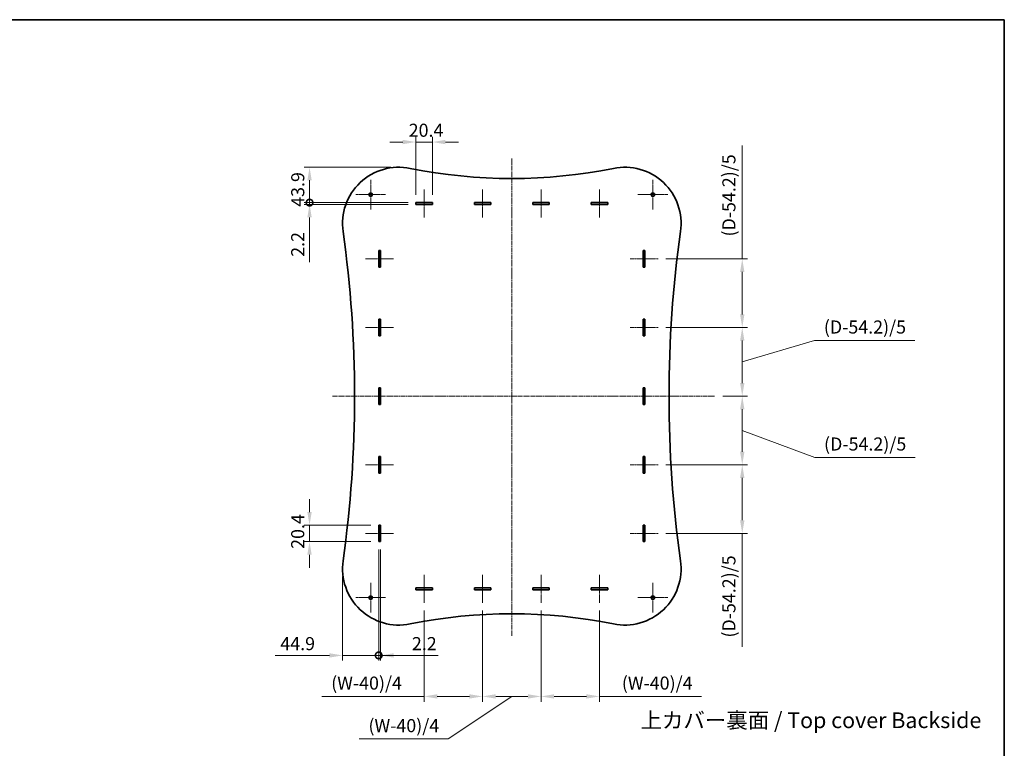
# Model space of a CAD drawing. Units: millimetres. Extents: x 0 to 8838, y 0 to 1827.
# Drawn here: x 4273 to 5494, y 923 to 1827 of the extents above; entities that cross this region are included whole.
import ezdxf

# ---------------------------------------------------------------- set-up
doc = ezdxf.new("R2010")
doc.units = ezdxf.units.MM
doc.linetypes.add('CHAIN', pattern=[0.35429999999999995, 0.2362, -0.0295, 0.0591, -0.0295])
doc.layers.get('Defpoints').update_dxf_attribs({"lineweight": 25})
for name, color, linetype, lineweight in [('Border (ISO)', 7, 'Continuous', 35), ('Center Mark (ISO)', 131, 'Continuous', 18), ('Centerline (ISO)', 131, 'Continuous', 18), ('Dimension (ISO)', 7, 'Continuous', 18), ('Dimension (ISO) @ 1', 7, 'Continuous', 18), ('Symbol (ISO)', 7, 'Continuous', 18), ('Visible (ISO)', 7, 'Continuous', 35)]:
    doc.layers.add(name, color=color, linetype=linetype, lineweight=lineweight)
doc.styles.add('Note Text (TK)', font='MS PGothic.ttf')
doc.dimstyles.new('Default - Method 1b (TK)', dxfattribs={"dimtxt": 2.5, "dimasz": 2.5, "dimexe": 1, "dimexo": 1.499999999999999, "dimgap": 1, "dimtad": 1, "dimtoh": 1, "dimrnd": 1e-08, "dimdsep": 46, "dimtxsty": 'Note Text (TK)', "dimcen": 0.09, "dimdle": 5, "dimclrd": 100, "dimclre": 100, "dimclrt": 7, "dimadec": 1, "dimazin": 1, "dimtfac": 1, "dimtmove": 0, "dimatfit": 3, "dimfxl": 1, "dimtolj": 1, "dimlwd": -1, "dimlwe": -1, "dimarcsym": 0})

# ---------------------------------------------------------------- blocks, each defined once
blk = doc.blocks.new('図面枠 tk図枠')
at = {"layer": 'Border (ISO)'}
for p, q in [((14.49999999999999, 289), (405.4999999999999, 289)), ((405.4999999999999, 289), (405.4999999999999, 8.000000000000007))]:
    blk.add_line(p, q, dxfattribs=at)
blk = doc.blocks.new('_DotSmall')
at = {"color": 0, "linetype": 'ByBlock', "const_width": 0.5}
blk.add_lwpolyline([(-0.0625, 0, 1), (0.0625, 0, 1)], format="xyb", close=True, dxfattribs=at)
blk = doc.blocks.new('*D31')
at = {"layer": 'Defpoints', "color": 0}
for p in [(4718.003283608042, 1178.932286513469), (4720.203283608042, 1178.932286513469), (4720.203283608042, 1037.792582541256)]:
    blk.add_point(p, dxfattribs=at)
at = {"layer": 'Dimension (ISO)', "color": 100}
for p, q in [((4718.003283608042, 1169.182286513469), (4718.003283608042, 1031.292582541256)), ((4720.203283608042, 1169.182286513469), (4720.203283608042, 1031.292582541256)), ((4718.003283608042, 1037.792582541256), (4701.753283608042, 1037.792582541256)), ((4718.003283608042, 1037.792582541256), (4720.203283608042, 1037.792582541256)), ((4736.453283608041, 1037.792582541256), (4791.740215814203, 1037.792582541256))]:
    blk.add_line(p, q, dxfattribs=at)
blk.add_solid([(4736.453283608041, 1040.500915874589), (4736.453283608041, 1035.084249207923), (4720.203283608042, 1037.792582541256)], dxfattribs=at)
at = {"layer": 'Dimension (ISO)', "color": 100, "xscale": 16.25, "yscale": 16.25, "zscale": 16.25}
blk.add_blockref('_DotSmall', (4718.003283608042, 1037.792582541256), dxfattribs=at)
at = {"layer": 'Dimension (ISO)', "color": 7, "insert": (4759.203283996021, 1052.417582541256), "char_height": 16.25, "attachment_point": 4, "style": 'Note Text (TK)'}
blk.add_mtext('\\A1;2.2', dxfattribs=at)
blk = doc.blocks.new('*D32')
at = {"layer": 'Defpoints', "color": 0}
for p in [(4718.003283608044, 1199.332286513469), (4632.207105192956, 1178.932286513469), (4718.003283608044, 1178.932286513469)]:
    blk.add_point(p, dxfattribs=at)
at = {"layer": 'Dimension (ISO)', "color": 100}
for p, q in [((4632.207105192956, 1215.582286513469), (4632.207105192956, 1231.832286513469)), ((4708.253283608043, 1199.332286513469), (4625.707105192957, 1199.332286513469)), ((4632.207105192956, 1199.332286513469), (4632.207105192956, 1178.932286513469)), ((4708.253283608043, 1178.932286513469), (4625.707105192957, 1178.932286513469)), ((4632.207105192956, 1162.682286513469), (4632.207105192956, 1146.432286513469))]:
    blk.add_line(p, q, dxfattribs=at)
for points in [[(4629.498771859624, 1215.582286513469), (4634.91543852629, 1215.582286513469), (4632.207105192956, 1199.332286513469)], [(4629.498771859624, 1162.682286513469), (4634.91543852629, 1162.682286513469), (4632.207105192956, 1178.932286513469)]]:
    blk.add_solid(points, dxfattribs=at)
at = {"layer": 'Dimension (ISO)', "color": 7, "insert": (4617.582105192956, 1169.973905831649), "char_height": 16.25, "attachment_point": 4, "rotation": 90, "style": 'Note Text (TK)'}
blk.add_mtext('\\A1;20.4', dxfattribs=at)
blk = doc.blocks.new('*D33')
at = {"layer": 'Defpoints', "color": 0}
for p in [(5064.453283608044, 1529.772286513469), (5064.453283608044, 1444.612286513469), (5168.953283608044, 1444.612286513469)]:
    blk.add_point(p, dxfattribs=at)
at = {"layer": 'Dimension (ISO)', "color": 100}
for p, q in [((5168.953283608044, 1529.772286513469), (5168.953283608044, 1670.464049537718)), ((5074.203283608043, 1529.772286513469), (5175.453283608044, 1529.772286513469)), ((5168.953283608044, 1460.862286513469), (5168.953283608044, 1513.522286513469)), ((5074.203283608043, 1444.612286513469), (5175.453283608044, 1444.612286513469))]:
    blk.add_line(p, q, dxfattribs=at)
for points in [[(5166.244950274712, 1513.522286513469), (5171.661616941378, 1513.522286513469), (5168.953283608044, 1529.772286513469)], [(5166.244950274712, 1460.862286513469), (5171.661616941378, 1460.862286513469), (5168.953283608044, 1444.612286513469)]]:
    blk.add_solid(points, dxfattribs=at)
at = {"layer": 'Dimension (ISO)', "color": 7, "insert": (5152.389363153498, 1552.52228817408), "char_height": 16.25, "attachment_point": 4, "rotation": 90, "style": 'Note Text (TK)'}
blk.add_mtext('\\A1; \\fＭＳ Ｐゴシック|b0|i0;(D-54.2)/5', dxfattribs=at)
blk = doc.blocks.new('*D34')
at = {"layer": 'Defpoints', "color": 0}
for p in [(5064.453283608044, 1274.292286513469), (5064.453283608044, 1189.132286513469), (5168.953283608043, 1189.132286513469)]:
    blk.add_point(p, dxfattribs=at)
at = {"layer": 'Dimension (ISO)', "color": 100}
for p, q in [((5074.203283608043, 1274.292286513469), (5175.453283608043, 1274.292286513469)), ((5168.953283608043, 1258.042286513469), (5168.953283608043, 1205.382286513469)), ((5074.203283608043, 1189.132286513469), (5175.453283608043, 1189.132286513469)), ((5168.953283608043, 1189.132286513469), (5168.953283608043, 1048.440523489222))]:
    blk.add_line(p, q, dxfattribs=at)
for points in [[(5166.244950274711, 1258.042286513469), (5171.661616941377, 1258.042286513469), (5168.953283608043, 1274.292286513469)], [(5166.244950274711, 1205.382286513469), (5171.661616941377, 1205.382286513469), (5168.953283608043, 1189.132286513469)]]:
    blk.add_solid(points, dxfattribs=at)
at = {"layer": 'Dimension (ISO)', "color": 7, "insert": (5152.389363153497, 1054.94052348922), "char_height": 16.25, "attachment_point": 4, "rotation": 90, "style": 'Note Text (TK)'}
blk.add_mtext('\\A1; \\fＭＳ Ｐゴシック|b0|i0;(D-54.2)/5', dxfattribs=at)
blk = doc.blocks.new('*D35')
at = {"layer": 'Defpoints', "color": 0}
for p in [(4774.353283608042, 1103.102286513469), (4846.853283608042, 1103.102286513469), (4846.853283608042, 986.9007069092797)]:
    blk.add_point(p, dxfattribs=at)
at = {"layer": 'Dimension (ISO)', "color": 100}
for p, q in [((4774.353283608042, 1093.352286513469), (4774.353283608042, 980.4007069092797)), ((4846.853283608042, 1093.352286513469), (4846.853283608042, 980.4007069092797)), ((4774.353283608042, 986.9007069092797), (4647.603282155179, 986.9007069092797)), ((4830.603283608041, 986.9007069092797), (4790.603283608041, 986.9007069092797))]:
    blk.add_line(p, q, dxfattribs=at)
for points in [[(4790.603283608041, 989.609040242613), (4790.603283608041, 984.1923735759462), (4774.353283608042, 986.9007069092797)], [(4830.603283608041, 989.609040242613), (4830.603283608041, 984.1923735759462), (4846.853283608042, 986.9007069092797)]]:
    blk.add_solid(points, dxfattribs=at)
at = {"layer": 'Dimension (ISO)', "color": 7, "insert": (4654.103282155179, 1003.464627363825), "char_height": 16.25, "attachment_point": 4, "style": 'Note Text (TK)'}
blk.add_mtext('\\A1; \\fＭＳ Ｐゴシック|b0|i0;(W-40)/4', dxfattribs=at)
blk = doc.blocks.new('*D36')
at = {"layer": 'Defpoints', "color": 0}
for p in [(4846.853283608042, 1103.102286513469), (4919.353283608042, 1103.102286513468), (4919.353283608042, 986.9007069092797)]:
    blk.add_point(p, dxfattribs=at)
at = {"layer": 'Dimension (ISO)', "color": 100}
for p, q in [((4846.853283608042, 1093.352286513469), (4846.853283608042, 980.4007069092797)), ((4919.353283608042, 1093.352286513469), (4919.353283608042, 980.4007069092797)), ((4883.103283608041, 986.9007069092797), (4804.324682662127, 934.1022865134689)), ((4863.103283608042, 986.9007069092797), (4903.103283608041, 986.9007069092797)), ((4804.324682662127, 934.1022865134689), (4693.824682662127, 934.1022865134689))]:
    blk.add_line(p, q, dxfattribs=at)
for points in [[(4863.103283608042, 989.609040242613), (4863.103283608042, 984.1923735759462), (4846.853283608042, 986.9007069092797)], [(4903.103283608041, 989.609040242613), (4903.103283608041, 984.1923735759462), (4919.353283608042, 986.9007069092797)]]:
    blk.add_solid(points, dxfattribs=at)
at = {"layer": 'Dimension (ISO)', "color": 7, "insert": (4700.324682662126, 950.6662069680144), "char_height": 16.25, "attachment_point": 4, "style": 'Note Text (TK)'}
blk.add_mtext('\\A1; \\fＭＳ Ｐゴシック|b0|i0;(W-40)/4', dxfattribs=at)
blk = doc.blocks.new('*D37')
at = {"layer": 'Defpoints', "color": 0}
for p in [(4919.353283608042, 1103.102286513468), (4991.853283608042, 1103.102286513468), (4991.853283608042, 986.9007069092795)]:
    blk.add_point(p, dxfattribs=at)
at = {"layer": 'Dimension (ISO)', "color": 100}
for p, q in [((4919.353283608042, 1093.352286513469), (4919.353283608042, 980.4007069092795)), ((4991.853283608042, 1093.352286513469), (4991.853283608042, 980.4007069092795)), ((4935.603283608042, 986.9007069092795), (4975.603283608042, 986.9007069092795)), ((4991.853283608042, 986.9007069092795), (5118.603285060905, 986.9007069092795))]:
    blk.add_line(p, q, dxfattribs=at)
for points in [[(4935.603283608042, 989.6090402426128), (4935.603283608042, 984.1923735759461), (4919.353283608042, 986.9007069092795)], [(4975.603283608042, 989.6090402426128), (4975.603283608042, 984.1923735759461), (4991.853283608042, 986.9007069092795)]]:
    blk.add_solid(points, dxfattribs=at)
at = {"layer": 'Dimension (ISO)', "color": 7, "insert": (5014.603285060905, 1003.464627363825), "char_height": 16.25, "attachment_point": 4, "style": 'Note Text (TK)'}
blk.add_mtext('\\A1; \\fＭＳ Ｐゴシック|b0|i0;(W-40)/4', dxfattribs=at)
blk = doc.blocks.new('*D38')
at = {"layer": 'Defpoints', "color": 0}
for p in [(4784.553283608042, 1674.700955008256), (4764.153283608042, 1599.552286513469), (4784.553283608042, 1599.552286513469)]:
    blk.add_point(p, dxfattribs=at)
at = {"layer": 'Dimension (ISO)', "color": 100}
for p, q in [((4747.903283608041, 1674.700955008256), (4731.653283608042, 1674.700955008256)), ((4764.153283608042, 1609.302286513469), (4764.153283608042, 1681.200955008257)), ((4764.153283608042, 1674.700955008256), (4784.553283608042, 1674.700955008256)), ((4784.553283608042, 1609.302286513469), (4784.553283608042, 1681.200955008257)), ((4800.803283608042, 1674.700955008256), (4817.053283608042, 1674.700955008256))]:
    blk.add_line(p, q, dxfattribs=at)
for points in [[(4747.903283608041, 1677.40928834159), (4747.903283608041, 1671.992621674923), (4764.153283608042, 1674.700955008256)], [(4800.803283608042, 1677.40928834159), (4800.803283608042, 1671.992621674923), (4784.553283608042, 1674.700955008256)]]:
    blk.add_solid(points, dxfattribs=at)
at = {"layer": 'Dimension (ISO)', "color": 7, "insert": (4755.194902926223, 1689.325955008257), "char_height": 16.25, "attachment_point": 4, "style": 'Note Text (TK)'}
blk.add_mtext('\\A1;20.4', dxfattribs=at)
blk = doc.blocks.new('*D39')
at = {"layer": 'Defpoints', "color": 0}
for p in [(4743.003568558914, 1643.452215491355), (4632.246975665815, 1599.55228651347), (4764.153283608044, 1599.55228651347)]:
    blk.add_point(p, dxfattribs=at)
at = {"layer": 'Dimension (ISO)', "color": 100}
for p, q in [((4733.253568558914, 1643.452215491355), (4625.746975665815, 1643.452215491355)), ((4632.246975665815, 1627.202215491355), (4632.246975665815, 1599.55228651347)), ((4754.403283608044, 1599.55228651347), (4625.746975665815, 1599.55228651347))]:
    blk.add_line(p, q, dxfattribs=at)
blk.add_solid([(4629.538642332482, 1627.202215491355), (4634.955308999148, 1627.202215491355), (4632.246975665815, 1643.452215491355)], dxfattribs=at)
at = {"layer": 'Dimension (ISO)', "color": 100, "xscale": 16.25, "yscale": 16.25, "zscale": 16.25, "rotation": 270}
blk.add_blockref('_DotSmall', (4632.246975665815, 1599.55228651347), dxfattribs=at)
at = {"layer": 'Dimension (ISO)', "color": 7, "insert": (4617.621975665814, 1594.311199866048), "char_height": 16.25, "attachment_point": 4, "rotation": 90, "style": 'Note Text (TK)'}
blk.add_mtext('\\A1;43.9', dxfattribs=at)
blk = doc.blocks.new('*D40')
at = {"layer": 'Defpoints', "color": 0}
for p in [(4632.246975665814, 1597.35228651347), (4764.153283608044, 1599.55228651347), (4764.153283608044, 1597.35228651347)]:
    blk.add_point(p, dxfattribs=at)
at = {"layer": 'Dimension (ISO)', "color": 100}
for p, q in [((4632.246975665814, 1599.55228651347), (4632.246975665814, 1615.80228651347)), ((4754.403283608044, 1599.55228651347), (4625.746975665814, 1599.55228651347)), ((4754.403283608044, 1597.35228651347), (4625.746975665814, 1597.35228651347)), ((4632.246975665814, 1599.55228651347), (4632.246975665814, 1597.35228651347)), ((4632.246975665814, 1581.10228651347), (4632.246975665814, 1525.815354307308))]:
    blk.add_line(p, q, dxfattribs=at)
blk.add_solid([(4629.53864233248, 1581.10228651347), (4634.955308999146, 1581.10228651347), (4632.246975665814, 1597.35228651347)], dxfattribs=at)
at = {"layer": 'Dimension (ISO)', "color": 100, "xscale": 16.25, "yscale": 16.25, "zscale": 16.25, "rotation": 270}
blk.add_blockref('_DotSmall', (4632.246975665814, 1599.55228651347), dxfattribs=at)
at = {"layer": 'Dimension (ISO)', "color": 7, "insert": (4617.621975665812, 1532.315354307306), "char_height": 16.25, "attachment_point": 4, "rotation": 90, "style": 'Note Text (TK)'}
blk.add_mtext('\\A1;2.2', dxfattribs=at)
blk = doc.blocks.new('*D41')
at = {"layer": 'Defpoints', "color": 0}
for p in [(4718.003283608042, 1178.932286513469), (4673.103283608042, 1145.452286513468), (4718.003283608042, 1037.792582541256)]:
    blk.add_point(p, dxfattribs=at)
at = {"layer": 'Dimension (ISO)', "color": 100}
for p, q in [((4718.003283608042, 1169.182286513469), (4718.003283608042, 1031.292582541256)), ((4673.103283608042, 1135.702286513468), (4673.103283608042, 1031.292582541256)), ((4656.853283608042, 1037.792582541256), (4589.471180767103, 1037.792582541256)), ((4718.003283608042, 1037.792582541256), (4673.103283608042, 1037.792582541256)), ((4718.003283608042, 1037.792582541256), (4750.503283608042, 1037.792582541256))]:
    blk.add_line(p, q, dxfattribs=at)
blk.add_solid([(4656.853283608042, 1040.500915874589), (4656.853283608042, 1035.084249207923), (4673.103283608042, 1037.792582541256)], dxfattribs=at)
at = {"layer": 'Dimension (ISO)', "color": 100, "xscale": 16.25, "yscale": 16.25, "zscale": 16.25, "rotation": 180}
blk.add_blockref('_DotSmall', (4718.003283608042, 1037.792582541256), dxfattribs=at)
at = {"layer": 'Dimension (ISO)', "color": 7, "insert": (4595.971180767102, 1052.417582541256), "char_height": 16.25, "attachment_point": 4, "style": 'Note Text (TK)'}
blk.add_mtext('\\A1;44.9', dxfattribs=at)
blk = doc.blocks.new('*D44')
at = {"layer": 'Defpoints', "color": 0}
for p in [(5064.453283608044, 1444.612286513469), (5134.986382656503, 1359.452286513469), (5168.953283608049, 1359.452286513469)]:
    blk.add_point(p, dxfattribs=at)
at = {"layer": 'Dimension (ISO)', "color": 100}
for p, q in [((5074.203283608043, 1444.612286513469), (5175.45328360805, 1444.612286513469)), ((5168.953283608049, 1402.032286513469), (5258.662062218678, 1428.648502794581)), ((5168.953283608049, 1428.362286513469), (5168.953283608049, 1375.702286513469)), ((5258.662062218678, 1428.648502794581), (5383.103823582313, 1428.648502794581)), ((5144.736382656502, 1359.452286513469), (5175.45328360805, 1359.452286513469))]:
    blk.add_line(p, q, dxfattribs=at)
for points in [[(5166.244950274716, 1428.362286513469), (5171.661616941381, 1428.362286513469), (5168.953283608049, 1444.612286513469)], [(5166.244950274716, 1375.702286513469), (5171.661616941381, 1375.702286513469), (5168.953283608049, 1359.452286513469)]]:
    blk.add_solid(points, dxfattribs=at)
at = {"layer": 'Dimension (ISO)', "color": 7, "insert": (5265.162062218677, 1445.212423249125), "char_height": 16.25, "attachment_point": 4, "style": 'Note Text (TK)'}
blk.add_mtext('\\A1; \\fＭＳ Ｐゴシック|b0|i0;(D-54.2)/5', dxfattribs=at)
blk = doc.blocks.new('*D45')
at = {"layer": 'Defpoints', "color": 0}
for p in [(5134.986382656503, 1359.452286513469), (5168.953283608049, 1359.452286513469), (5064.453283608044, 1274.292286513469)]:
    blk.add_point(p, dxfattribs=at)
at = {"layer": 'Dimension (ISO)', "color": 100}
for p, q in [((5144.736382656502, 1359.452286513469), (5175.45328360805, 1359.452286513469)), ((5168.953283608049, 1290.542286513469), (5168.953283608049, 1343.202286513469)), ((5168.953283608049, 1316.872286513469), (5258.927907766474, 1283.507958670792)), ((5258.927907766474, 1283.507958670792), (5383.36966913011, 1283.507958670792)), ((5074.203283608043, 1274.292286513469), (5175.45328360805, 1274.292286513469))]:
    blk.add_line(p, q, dxfattribs=at)
for points in [[(5166.244950274716, 1343.202286513469), (5171.661616941381, 1343.202286513469), (5168.953283608049, 1359.452286513469)], [(5166.244950274716, 1290.542286513469), (5171.661616941381, 1290.542286513469), (5168.953283608049, 1274.292286513469)]]:
    blk.add_solid(points, dxfattribs=at)
at = {"layer": 'Dimension (ISO)', "color": 7, "insert": (5265.427907766473, 1300.071879125336), "char_height": 16.25, "attachment_point": 4, "style": 'Note Text (TK)'}
blk.add_mtext('\\A1; \\fＭＳ Ｐゴシック|b0|i0;(D-54.2)/5', dxfattribs=at)

msp = doc.modelspace()

# ---------------------------------------------------------------- linework, layer by layer
at = {"layer": 'Center Mark (ISO)', "linetype": 'CHAIN', "ltscale": 6.325234413146972}
for p, q in [((4708.103283608042, 1627.952286513469), (4708.103283608042, 1590.952286513469)), ((5058.103283608042, 1627.952286513469), (5058.103283608042, 1590.952286513469)), ((4726.603283608041, 1609.452286513469), (4689.603283608042, 1609.452286513469)), ((5076.603283608042, 1609.452286513469), (5039.603283608041, 1609.452286513469)), ((4708.103283608042, 1127.952286513469), (4708.103283608042, 1090.952286513469)), ((5058.103283608042, 1127.952286513469), (5058.103283608042, 1090.952286513469)), ((4726.603283608041, 1109.452286513469), (4689.603283608042, 1109.452286513469)), ((5076.603283608042, 1109.452286513469), (5039.603283608041, 1109.452286513469))]:
    msp.add_line(p, q, dxfattribs=at)
at = {"layer": 'Centerline (ISO)', "linetype": 'CHAIN', "ltscale": 23.99096870422363}
for p, q in [((4883.103283608043, 1654.286045525572), (4883.103283608043, 1061.689825557868)), ((4660.52390372885, 1359.452286513469), (5134.9863826565, 1359.452286513469))]:
    msp.add_line(p, q, dxfattribs=at)
at = {"layer": 'Centerline (ISO)', "linetype": 'CHAIN', "ltscale": 5.932037830352783}
for p, q in [((4774.353283608042, 1615.802286513469), (4774.353283608042, 1581.102286513469)), ((4846.853283608042, 1615.802286513468), (4846.853283608042, 1581.102286513469)), ((4919.353283608042, 1615.802286513468), (4919.353283608042, 1581.102286513469)), ((4991.853283608042, 1615.802286513468), (4991.853283608042, 1581.102286513469)), ((4701.753283608042, 1529.772286513469), (4736.453283608041, 1529.772286513469)), ((5029.753283608043, 1529.772286513469), (5064.453283608042, 1529.772286513469)), ((4701.753283608042, 1444.612286513469), (4736.453283608041, 1444.612286513469)), ((5029.753283608043, 1444.612286513469), (5064.453283608042, 1444.612286513469)), ((4701.753283608042, 1274.292286513469), (4736.453283608041, 1274.292286513469)), ((5029.753283608043, 1274.292286513469), (5064.453283608042, 1274.292286513469)), ((4701.753283608042, 1189.132286513469), (4736.453283608041, 1189.132286513469)), ((5029.753283608043, 1189.132286513469), (5064.453283608042, 1189.132286513469)), ((4774.353283608042, 1103.102286513469), (4774.353283608042, 1137.802286513468)), ((4846.853283608042, 1103.102286513469), (4846.853283608042, 1137.802286513468)), ((4919.353283608042, 1137.802286513468), (4919.353283608042, 1103.102286513468)), ((4991.853283608042, 1137.802286513468), (4991.853283608042, 1103.102286513468))]:
    msp.add_line(p, q, dxfattribs=at)
at = {"layer": 'Visible (ISO)'}
for p, q in [((4764.153283608042, 1597.352286513469), (4764.153283608042, 1599.552286513469)), ((4764.153283608042, 1599.552286513469), (4784.553283608042, 1599.552286513469)), ((4784.553283608042, 1597.352286513469), (4764.153283608042, 1597.352286513469)), ((4784.553283608042, 1599.552286513469), (4784.553283608042, 1597.352286513469)), ((4836.653283608042, 1597.352286513469), (4836.653283608042, 1599.552286513469)), ((4836.653283608042, 1599.552286513469), (4857.053283608042, 1599.552286513469)), ((4857.053283608042, 1597.352286513469), (4836.653283608042, 1597.352286513469)), ((4857.053283608042, 1599.552286513469), (4857.053283608042, 1597.352286513469)), ((4909.153283608042, 1597.352286513469), (4909.153283608042, 1599.552286513469)), ((4909.153283608042, 1599.552286513469), (4929.553283608042, 1599.552286513469)), ((4929.553283608042, 1597.352286513469), (4909.153283608042, 1597.352286513469)), ((4929.553283608042, 1599.552286513469), (4929.553283608042, 1597.352286513469)), ((4981.653283608043, 1597.352286513469), (4981.653283608043, 1599.552286513469)), ((4981.653283608043, 1599.552286513469), (5002.053283608042, 1599.552286513469)), ((5002.053283608042, 1597.352286513469), (4981.653283608043, 1597.352286513469)), ((5002.053283608042, 1599.552286513469), (5002.053283608042, 1597.352286513469)), ((4718.003283608043, 1519.572286513469), (4718.003283608043, 1539.972286513469)), ((4718.003283608043, 1539.972286513469), (4720.203283608042, 1539.972286513469)), ((4720.203283608042, 1539.972286513469), (4720.203283608042, 1519.572286513469)), ((5046.003283608043, 1519.572286513469), (5046.003283608043, 1539.972286513469)), ((5046.003283608043, 1539.972286513469), (5048.203283608041, 1539.972286513469)), ((5048.203283608041, 1539.972286513469), (5048.203283608041, 1519.572286513469)), ((4720.203283608042, 1519.572286513469), (4718.003283608043, 1519.572286513469)), ((5048.203283608041, 1519.572286513469), (5046.003283608043, 1519.572286513469)), ((4718.003283608043, 1434.412286513469), (4718.003283608043, 1454.812286513469)), ((4718.003283608043, 1454.812286513469), (4720.203283608042, 1454.812286513469)), ((4720.203283608042, 1454.812286513469), (4720.203283608042, 1434.412286513469)), ((5046.003283608043, 1434.412286513469), (5046.003283608043, 1454.812286513469)), ((5046.003283608043, 1454.812286513469), (5048.203283608041, 1454.812286513469)), ((5048.203283608041, 1454.812286513469), (5048.203283608041, 1434.412286513469)), ((4720.203283608042, 1434.412286513469), (4718.003283608043, 1434.412286513469)), ((5048.203283608041, 1434.412286513469), (5046.003283608043, 1434.412286513469)), ((4718.003283608043, 1349.252286513469), (4718.003283608043, 1369.652286513469)), ((4718.003283608043, 1369.652286513469), (4720.203283608042, 1369.652286513469)), ((4720.203283608042, 1369.652286513469), (4720.203283608042, 1349.252286513469)), ((5046.003283608043, 1349.252286513469), (5046.003283608043, 1369.652286513469)), ((5046.003283608043, 1369.652286513469), (5048.203283608041, 1369.652286513469)), ((5048.203283608041, 1369.652286513469), (5048.203283608041, 1349.252286513469)), ((4720.203283608042, 1349.252286513469), (4718.003283608043, 1349.252286513469)), ((5048.203283608041, 1349.252286513469), (5046.003283608043, 1349.252286513469)), ((4718.003283608042, 1264.092286513468), (4718.003283608042, 1284.492286513469)), ((4718.003283608042, 1284.492286513469), (4720.203283608042, 1284.492286513469)), ((4720.203283608042, 1284.492286513469), (4720.203283608042, 1264.092286513468)), ((5046.003283608043, 1264.092286513468), (5046.003283608043, 1284.492286513469)), ((5046.003283608043, 1284.492286513469), (5048.203283608041, 1284.492286513469)), ((5048.203283608041, 1284.492286513469), (5048.203283608041, 1264.092286513468)), ((4720.203283608042, 1264.092286513468), (4718.003283608042, 1264.092286513468)), ((5048.203283608041, 1264.092286513468), (5046.003283608043, 1264.092286513468)), ((4718.003283608042, 1178.932286513469), (4718.003283608042, 1199.332286513469)), ((4718.003283608042, 1199.332286513469), (4720.203283608042, 1199.332286513469)), ((4720.203283608042, 1199.332286513469), (4720.203283608042, 1178.932286513469)), ((5046.003283608043, 1178.932286513469), (5046.003283608043, 1199.332286513469)), ((5046.003283608043, 1199.332286513469), (5048.203283608041, 1199.332286513469)), ((5048.203283608041, 1199.332286513469), (5048.203283608041, 1178.932286513469)), ((4720.203283608042, 1178.932286513469), (4718.003283608042, 1178.932286513469)), ((5048.203283608041, 1178.932286513469), (5046.003283608043, 1178.932286513469)), ((4764.153283608042, 1119.352286513469), (4764.153283608042, 1121.552286513469)), ((4764.153283608042, 1121.552286513469), (4784.553283608042, 1121.552286513469)), ((4784.553283608042, 1119.352286513469), (4764.153283608042, 1119.352286513469)), ((4784.553283608042, 1121.552286513469), (4784.553283608042, 1119.352286513469)), ((4836.653283608042, 1119.352286513469), (4836.653283608042, 1121.552286513469)), ((4836.653283608042, 1121.552286513469), (4857.053283608042, 1121.552286513468)), ((4857.053283608042, 1119.352286513469), (4836.653283608042, 1119.352286513469)), ((4857.053283608042, 1121.552286513468), (4857.053283608042, 1119.352286513469)), ((4909.153283608042, 1119.352286513469), (4909.153283608042, 1121.552286513468)), ((4909.153283608042, 1121.552286513468), (4929.553283608042, 1121.552286513468)), ((4929.553283608042, 1119.352286513469), (4909.153283608042, 1119.352286513469)), ((4929.553283608042, 1121.552286513468), (4929.553283608042, 1119.352286513469)), ((4981.653283608043, 1119.352286513469), (4981.653283608043, 1121.552286513468)), ((4981.653283608043, 1121.552286513468), (5002.053283608042, 1121.552286513468)), ((5002.053283608042, 1119.352286513469), (4981.653283608043, 1119.352286513469)), ((5002.053283608042, 1121.552286513468), (5002.053283608042, 1119.352286513469))]:
    msp.add_line(p, q, dxfattribs=at)
for centre in [(4708.103283608042, 1609.452286513469), (5058.103283608042, 1609.452286513469), (4708.103283608042, 1109.452286513469), (5058.103283608042, 1109.452286513469)]:
    msp.add_circle(centre, 2.25, dxfattribs=at)
for centre, radius, start, end in [((4743.103283608042, 1573.452286513469), 69.99999999999996, 78.57881372500725, 188.0190030828771), ((4883.103283608043, 2266.45228651347), 636.9999999999995, 258.5788137250073, 281.4211862749926), ((5023.103283608042, 1573.452286513469), 69.99999999999996, 351.9809969171229, 101.4211862749926), ((3224.069950274691, 1359.452286513469), 1464.033333333351, 351.9809969171229, 8.019003082877116), ((6542.136616941393, 1359.452286513469), 1464.03333333335, 171.9809969171229, 188.0190030828767), ((4743.103283608042, 1145.452286513468), 70.00000000000001, 171.9809969171229, 281.4211862749926), ((5023.103283608042, 1145.452286513468), 70, 258.5788137250073, 8.019003082877116), ((4883.103283608043, 452.452286513469), 637.0000000000013, 78.57881372500725, 101.4211862749926)]:
    msp.add_arc(centre, radius, start, end, dxfattribs=at)

# ---------------------------------------------------------------- block references
at = {"xscale": 6.5, "yscale": 6.5, "zscale": 6.5}
msp.add_blockref('図面枠 tk図枠', (2858.25, -51.99999999999981), dxfattribs=at)

# ---------------------------------------------------------------- texts
at = {"layer": 'Symbol (ISO)', "color": 7, "insert": (5042.771097040233, 957.3458737866076), "char_height": 19.50000077486038, "width": 442.9123020172119, "attachment_point": 4, "line_spacing_factor": 1.5, "style": 'Note Text (TK)'}
msp.add_mtext('\\fＭＳ Ｐゴシック|b0|i0;\\H19.5000;上カバー裏面 / Top cover Backside', dxfattribs=at)

# ---------------------------------------------------------------- dimensions: what is measured, and where the dimension line sits
at = {"layer": 'Dimension (ISO) @ 1', "color": 100}
for base, p1, p2, angle, override, picture, middle in [((4784.553283608042, 1674.700955008256), (4764.153283608042, 1599.552286513469), (4784.553283608042, 1599.552286513469), 180, {"dimscale": 1, "dimtxt": 16.25, "dimasz": 16.25, "dimexe": 6.5, "dimexo": 9.749999999999998, "dimgap": 6.5, "dimtoh": 0, "dimdec": 2, "dimcen": 0.585, "dimtol": 0, "dimlim": 0, "dimtp": 0, "dimtm": 0, "dimtdec": 2, "dimtix": 0, "dimtofl": 1, "dimtmove": 0, "dimatfit": 1}, '*D38', (4774.353283608042, 1674.700955008256)), ((4632.246975665815, 1599.55228651347), (4743.003568558911, 1643.452215491354), (4764.153283608042, 1599.552286513469), 90, {"dimscale": 1, "dimtxt": 16.25, "dimasz": 16.25, "dimexe": 6.5, "dimexo": 9.749999999999998, "dimgap": 6.5, "dimtoh": 0, "dimdec": 2, "dimblk2": 'DotSmall', "dimsah": 1, "dimcen": 0.585, "dimdle": 0, "dimtol": 0, "dimlim": 0, "dimtp": 0, "dimtm": 0, "dimtdec": 2, "dimtix": 0, "dimtofl": 1, "dimtmove": 0, "dimatfit": 1}, '*D39', (4632.246975665814, 1613.377251002411)), ((4632.246975665814, 1597.35228651347), (4764.153283608042, 1599.552286513469), (4764.153283608042, 1597.352286513469), 90, {"dimscale": 1, "dimtxt": 16.25, "dimasz": 16.25, "dimexe": 6.5, "dimexo": 9.749999999999998, "dimgap": 6.5, "dimtoh": 0, "dimdec": 2, "dimblk1": 'DotSmall', "dimsah": 1, "dimcen": 0.585, "dimdle": 0, "dimtol": 0, "dimlim": 0, "dimtp": 0, "dimtm": 0, "dimtdec": 2, "dimtix": 0, "dimtofl": 1, "dimtmove": 0, "dimatfit": 1}, '*D40', (4632.246975665813, 1545.333820216397)), ((4632.207105192956, 1178.932286513469), (4718.003283608042, 1199.332286513469), (4718.003283608042, 1178.932286513469), 90, {"dimscale": 1, "dimtxt": 16.25, "dimasz": 16.25, "dimexe": 6.5, "dimexo": 9.749999999999998, "dimgap": 6.5, "dimtoh": 0, "dimdec": 2, "dimcen": 0.585, "dimtol": 0, "dimlim": 0, "dimtp": 0, "dimtm": 0, "dimtdec": 2, "dimtix": 0, "dimtofl": 1, "dimtmove": 0, "dimatfit": 1}, '*D32', (4632.207105192956, 1189.132286513467)), ((4718.003283608042, 1037.792582541256), (4673.103283608042, 1145.452286513468), (4718.003283608042, 1178.932286513469), 180, {"dimscale": 1, "dimtxt": 16.25, "dimasz": 16.25, "dimexe": 6.5, "dimexo": 9.749999999999998, "dimgap": 6.5, "dimtoh": 0, "dimdec": 2, "dimblk2": 'DotSmall', "dimsah": 1, "dimcen": 0.585, "dimdle": 0, "dimtol": 0, "dimlim": 0, "dimtp": 0, "dimtm": 0, "dimtdec": 2, "dimtix": 0, "dimtofl": 1, "dimtmove": 0, "dimatfit": 1}, '*D41', (4615.037231903466, 1037.792582541256)), ((4720.203283608042, 1037.792582541256), (4718.003283608042, 1178.932286513469), (4720.203283608042, 1178.932286513469), 180, {"dimscale": 1, "dimtxt": 16.25, "dimasz": 16.25, "dimexe": 6.5, "dimexo": 9.749999999999998, "dimgap": 6.5, "dimtoh": 0, "dimdec": 2, "dimblk1": 'DotSmall', "dimsah": 1, "dimcen": 0.585, "dimdle": 0, "dimtol": 0, "dimlim": 0, "dimtp": 0, "dimtm": 0, "dimtdec": 2, "dimtix": 0, "dimtofl": 1, "dimtmove": 0, "dimatfit": 1}, '*D31', (4772.221749905113, 1037.792582541256))]:
    dim = msp.add_linear_dim(base=base, p1=p1, p2=p2, angle=angle, dimstyle='Default - Method 1b (TK)', override=override, dxfattribs=at)
    dim.commit()
    dim.dimension.update_dxf_attribs({"geometry": picture, "text_midpoint": middle, "dimtype": 128})
for base, p1, p2, angle, text, override, picture, middle in [((5168.953283608044, 1444.612286513469), (5064.453283608042, 1529.772286513469), (5064.453283608042, 1444.612286513469), 90, ' \\fＭＳ Ｐゴシック|b0|i0;(D-54.2)/5', {"dimscale": 1, "dimtxt": 16.25, "dimasz": 16.25, "dimexe": 6.5, "dimexo": 9.749999999999998, "dimgap": 6.5, "dimtoh": 0, "dimdec": 2, "dimcen": 0.585, "dimtol": 0, "dimlim": 0, "dimtp": 0, "dimtm": 0, "dimtdec": 2, "dimtix": 0, "dimtofl": 0, "dimtmove": 0, "dimatfit": 2}, '*D33', (5168.953283608043, 1608.243168855898)), ((5168.953283608049, 1359.452286513469), (5064.453283608042, 1444.612286513469), (5134.9863826565, 1359.452286513469), 90, ' \\fＭＳ Ｐゴシック|b0|i0;(D-54.2)/5', {"dimscale": 1, "dimtxt": 16.25, "dimasz": 16.25, "dimexe": 6.5, "dimexo": 9.749999999999998, "dimgap": 6.5, "dimtih": 1, "dimtoh": 1, "dimdec": 2, "dimcen": 0.585, "dimtol": 0, "dimlim": 0, "dimtp": 0, "dimtm": 0, "dimtdec": 2, "dimtix": 0, "dimtofl": 0, "dimtmove": 1, "dimatfit": 2}, '*D44', (5265.162062218677, 1428.648502794579)), ((5168.953283608049, 1359.452286513469), (5064.453283608042, 1274.292286513469), (5134.9863826565, 1359.452286513469), 90, ' \\fＭＳ Ｐゴシック|b0|i0;(D-54.2)/5', {"dimscale": 1, "dimtxt": 16.25, "dimasz": 16.25, "dimexe": 6.5, "dimexo": 9.749999999999998, "dimgap": 6.5, "dimtih": 1, "dimtoh": 1, "dimdec": 2, "dimcen": 0.585, "dimtol": 0, "dimlim": 0, "dimtp": 0, "dimtm": 0, "dimtdec": 2, "dimtix": 0, "dimtofl": 0, "dimtmove": 1, "dimatfit": 2}, '*D45', (5265.427907766473, 1283.507958670791)), ((5168.953283608043, 1189.132286513469), (5064.453283608042, 1274.292286513469), (5064.453283608042, 1189.132286513469), 90, ' \\fＭＳ Ｐゴシック|b0|i0;(D-54.2)/5', {"dimscale": 1, "dimtxt": 16.25, "dimasz": 16.25, "dimexe": 6.5, "dimexo": 9.749999999999998, "dimgap": 6.5, "dimtoh": 0, "dimdec": 2, "dimcen": 0.585, "dimtol": 0, "dimlim": 0, "dimtp": 0, "dimtm": 0, "dimtdec": 2, "dimtix": 0, "dimtofl": 0, "dimtmove": 0, "dimatfit": 2}, '*D34', (5168.953283608042, 1110.661404171038)), ((4846.853283608042, 986.9007069092797), (4774.353283608042, 1103.102286513469), (4846.853283608042, 1103.102286513469), 180, ' \\fＭＳ Ｐゴシック|b0|i0;(W-40)/4', {"dimscale": 1, "dimtxt": 16.25, "dimasz": 16.25, "dimexe": 6.5, "dimexo": 9.749999999999998, "dimgap": 6.5, "dimtoh": 0, "dimdec": 2, "dimcen": 0.585, "dimtol": 0, "dimlim": 0, "dimtp": 0, "dimtm": 0, "dimtdec": 2, "dimtix": 0, "dimtofl": 0, "dimtmove": 0, "dimatfit": 2}, '*D35', (4702.853282155179, 986.9007069092797)), ((4919.353283608042, 986.9007069092797), (4846.853283608042, 1103.102286513469), (4919.353283608042, 1103.102286513468), 180, ' \\fＭＳ Ｐゴシック|b0|i0;(W-40)/4', {"dimscale": 1, "dimtxt": 16.25, "dimasz": 16.25, "dimexe": 6.5, "dimexo": 9.749999999999998, "dimgap": 6.5, "dimtoh": 0, "dimdec": 2, "dimcen": 0.585, "dimtol": 0, "dimlim": 0, "dimtp": 0, "dimtm": 0, "dimtdec": 2, "dimtix": 0, "dimtofl": 0, "dimtmove": 1, "dimatfit": 2}, '*D36', (4797.824682662127, 934.1022865134689)), ((4991.853283608042, 986.9007069092795), (4919.353283608042, 1103.102286513468), (4991.853283608042, 1103.102286513468), 180, ' \\fＭＳ Ｐゴシック|b0|i0;(W-40)/4', {"dimscale": 1, "dimtxt": 16.25, "dimasz": 16.25, "dimexe": 6.5, "dimexo": 9.749999999999998, "dimgap": 6.5, "dimtoh": 0, "dimdec": 2, "dimcen": 0.585, "dimtol": 0, "dimlim": 0, "dimtp": 0, "dimtm": 0, "dimtdec": 2, "dimtix": 0, "dimtofl": 0, "dimtmove": 0, "dimatfit": 2}, '*D37', (5063.353285060905, 986.9007069092795))]:
    dim = msp.add_linear_dim(base=base, p1=p1, p2=p2, angle=angle, text=text, dimstyle='Default - Method 1b (TK)', override=override, dxfattribs=at)
    dim.commit()
    dim.dimension.update_dxf_attribs({"geometry": picture, "text_midpoint": middle, "dimtype": 128})

doc.saveas('drawing.dxf')
